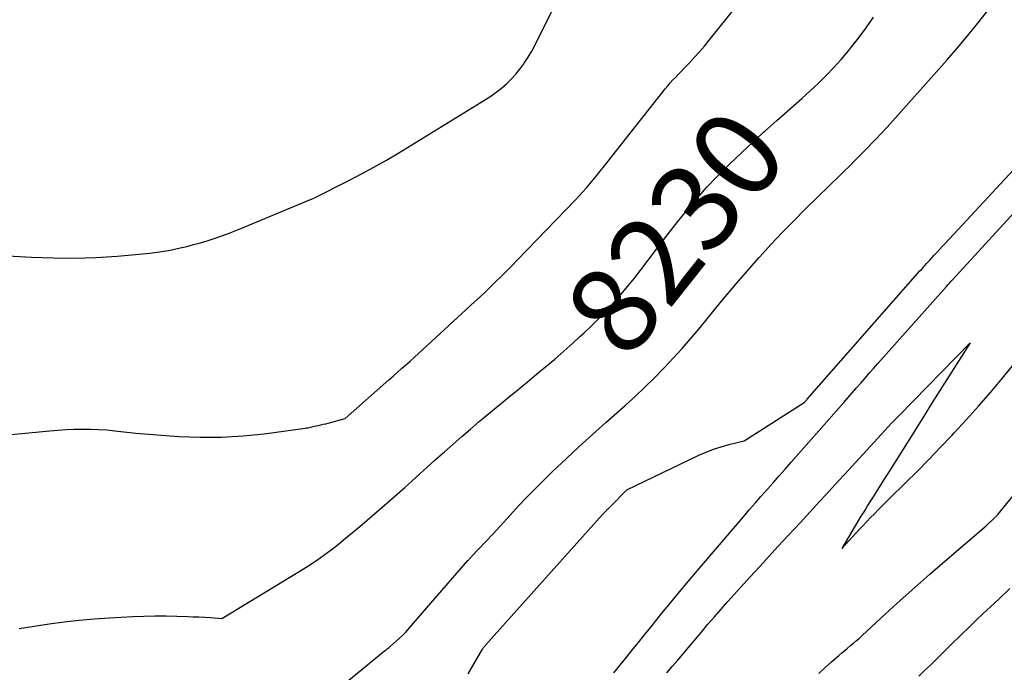
# Model space of a CAD drawing. Units: inches. Extents: x 2609462 to 2612408, y 1502044 to 1504590.
# Drawn here: x 2610256 to 2610418, y 1502695 to 1502803 of the extents above; entities that cross this region are included whole.
import ezdxf
from ezdxf.enums import TextEntityAlignment as Align

# ---------------------------------------------------------------- set-up
doc = ezdxf.new("R2010")
doc.units = ezdxf.units.IN
doc.header["$MEASUREMENT"] = 0
doc.layers.add('Tile_2735_03_SW_contour_2ft', color=112, linetype='Continuous')
doc.layers.add('Tile_2735_03_SW_contour_anno_2ft', color=173, linetype='Continuous')
doc.styles.add('Arial', font='arial.ttf')

msp = doc.modelspace()

# ---------------------------------------------------------------- linework, layer by layer
at = {"layer": 'Tile_2735_03_SW_contour_2ft'}
msp.add_line((2610378.05, 1502784.05, 8230), (2610378.29, 1502784.27, 8230), dxfattribs=at)
for points in [[(2610248.94, 1502733.89, 8228), (2610260.6, 1502735.02, 8228), (2610261.93, 1502735.13, 8228), (2610263.27, 1502735.22, 8228), (2610264.61, 1502735.27, 8228), (2610265.95, 1502735.3, 8228), (2610267.28, 1502735.28, 8228), (2610268.62, 1502735.23, 8228), (2610269.96, 1502735.14, 8228), (2610271.29, 1502735.01, 8228), (2610274.78, 1502734.62, 8228), (2610281.85, 1502734.09, 8228), (2610285.39, 1502733.94, 8228), (2610288.92, 1502733.93, 8228), (2610292.44, 1502734.15, 8228), (2610295.95, 1502734.52, 8228), (2610302.69, 1502735.44, 8228), (2610302.91, 1502735.47, 8228), (2610303.14, 1502735.51, 8228), (2610303.36, 1502735.56, 8228), (2610303.58, 1502735.62, 8228), (2610303.81, 1502735.68, 8228), (2610304.03, 1502735.73, 8228), (2610304.25, 1502735.78, 8228), (2610304.48, 1502735.83, 8228), (2610304.85, 1502735.9, 8228), (2610305.26, 1502735.99, 8228), (2610305.67, 1502736.08, 8228), (2610306.08, 1502736.18, 8228), (2610306.48, 1502736.29, 8228), (2610309.28, 1502737.05, 8228), (2610316.48, 1502743.41, 8228), (2610317.18, 1502744.03, 8228), (2610317.88, 1502744.65, 8228), (2610318.59, 1502745.27, 8228), (2610319.29, 1502745.89, 8228), (2610319.99, 1502746.52, 8228), (2610320.69, 1502747.14, 8228), (2610321.39, 1502747.77, 8228), (2610322.08, 1502748.4, 8228), (2610330.63, 1502756.28, 8228), (2610331.54, 1502757.12, 8228), (2610332.43, 1502757.96, 8228), (2610333.32, 1502758.81, 8228), (2610334.2, 1502759.67, 8228), (2610335.08, 1502760.53, 8228), (2610335.95, 1502761.4, 8228), (2610336.81, 1502762.27, 8228), (2610337.67, 1502763.15, 8228), (2610347.28, 1502773.13, 8228), (2610347.88, 1502773.77, 8228), (2610348.47, 1502774.42, 8228), (2610349.06, 1502775.08, 8228), (2610349.63, 1502775.74, 8228), (2610350.19, 1502776.42, 8228), (2610350.75, 1502777.1, 8228), (2610351.3, 1502777.78, 8228), (2610351.85, 1502778.47, 8228), (2610361.64, 1502790.92, 8228), (2610362.05, 1502791.43, 8228), (2610362.47, 1502791.93, 8228), (2610362.9, 1502792.42, 8228), (2610363.34, 1502792.9, 8228), (2610363.79, 1502793.38, 8228), (2610364.23, 1502793.85, 8228), (2610364.68, 1502794.32, 8228), (2610365.14, 1502794.79, 8228), (2610365.98, 1502795.67, 8228), (2610366.85, 1502796.59, 8228), (2610367.69, 1502797.53, 8228), (2610368.51, 1502798.49, 8228), (2610369.31, 1502799.46, 8228), (2610377.05, 1502809.17, 8228)], [(2610242.61, 1502764.46, 8226), (2610257.58, 1502763.65, 8226), (2610261.11, 1502763.53, 8226), (2610264.64, 1502763.5, 8226), (2610268.17, 1502763.62, 8226), (2610271.7, 1502763.83, 8226), (2610275.33, 1502764.13, 8226), (2610277.04, 1502764.3, 8226), (2610278.73, 1502764.53, 8226), (2610280.42, 1502764.84, 8226), (2610282.1, 1502765.19, 8226), (2610283.15, 1502765.44, 8226), (2610284.29, 1502765.73, 8226), (2610285.43, 1502766.03, 8226), (2610286.55, 1502766.37, 8226), (2610287.67, 1502766.72, 8226), (2610288.78, 1502767.11, 8226), (2610289.88, 1502767.5, 8226), (2610290.98, 1502767.93, 8226), (2610292.07, 1502768.37, 8226), (2610303.55, 1502773.16, 8226), (2610303.63, 1502773.19, 8226), (2610303.71, 1502773.22, 8226), (2610303.78, 1502773.25, 8226), (2610303.86, 1502773.28, 8226), (2610304.02, 1502773.33, 8226), (2610309.87, 1502776.29, 8226), (2610311.96, 1502777.39, 8226), (2610314.03, 1502778.51, 8226), (2610316.08, 1502779.69, 8226), (2610318.11, 1502780.9, 8226), (2610332.4, 1502789.66, 8226), (2610333.32, 1502790.25, 8226), (2610334.21, 1502790.88, 8226), (2610335.06, 1502791.56, 8226), (2610335.89, 1502792.28, 8226), (2610336.68, 1502793.04, 8226), (2610337.42, 1502793.84, 8226), (2610338.1, 1502794.69, 8226), (2610338.73, 1502795.57, 8226), (2610338.81, 1502795.69, 8226), (2610339.44, 1502796.67, 8226), (2610340.04, 1502797.67, 8226), (2610340.6, 1502798.68, 8226), (2610341.13, 1502799.72, 8226), (2610344.55, 1502806.68, 8226)], [(2610305.2, 1502690.03, 8232), (2610315.78, 1502698.67, 8232), (2610315.9, 1502698.77, 8232), (2610316.03, 1502698.87, 8232), (2610316.15, 1502698.97, 8232), (2610316.28, 1502699.07, 8232), (2610316.41, 1502699.17, 8232), (2610316.53, 1502699.27, 8232), (2610316.66, 1502699.38, 8232), (2610316.78, 1502699.48, 8232), (2610317.68, 1502700.27, 8232), (2610318.25, 1502700.78, 8232), (2610318.79, 1502701.3, 8232), (2610319.32, 1502701.85, 8232), (2610319.83, 1502702.41, 8232), (2610329.52, 1502713.58, 8232), (2610329.6, 1502713.66, 8232), (2610329.67, 1502713.75, 8232), (2610329.75, 1502713.83, 8232), (2610329.82, 1502713.92, 8232), (2610329.9, 1502714, 8232), (2610329.98, 1502714.09, 8232), (2610330.05, 1502714.17, 8232), (2610330.13, 1502714.25, 8232), (2610333.68, 1502718.01, 8232), (2610336.47, 1502721.1, 8232), (2610337.89, 1502722.62, 8232), (2610339.32, 1502724.13, 8232), (2610340.78, 1502725.62, 8232), (2610342.26, 1502727.08, 8232), (2610343.54, 1502728.32, 8232), (2610345.7, 1502730.37, 8232), (2610347.87, 1502732.41, 8232), (2610350.06, 1502734.41, 8232), (2610352.28, 1502736.39, 8232), (2610355.43, 1502739.18, 8232), (2610357.08, 1502740.67, 8232), (2610358.7, 1502742.19, 8232), (2610360.29, 1502743.75, 8232), (2610361.84, 1502745.34, 8232), (2610362.02, 1502745.52, 8232), (2610363.45, 1502747.05, 8232), (2610364.86, 1502748.6, 8232), (2610366.23, 1502750.19, 8232), (2610367.58, 1502751.8, 8232), (2610370.13, 1502754.92, 8232), (2610371.94, 1502757.1, 8232), (2610373.76, 1502759.27, 8232), (2610375.62, 1502761.42, 8232), (2610377.49, 1502763.55, 8232), (2610377.65, 1502763.73, 8232), (2610379.48, 1502765.74, 8232), (2610381.34, 1502767.72, 8232), (2610383.24, 1502769.66, 8232), (2610385.16, 1502771.58, 8232), (2610387.11, 1502773.48, 8232), (2610389.06, 1502775.38, 8232), (2610391, 1502777.28, 8232), (2610392.93, 1502779.19, 8232), (2610392.95, 1502779.21, 8232), (2610394.88, 1502781.14, 8232), (2610396.78, 1502783.11, 8232), (2610398.64, 1502785.1, 8232), (2610400.48, 1502787.12, 8232), (2610406.81, 1502794.22, 8232), (2610408.55, 1502796.2, 8232), (2610410.26, 1502798.2, 8232), (2610411.94, 1502800.23, 8232), (2610413.59, 1502802.29, 8232), (2610415.23, 1502804.36, 8232)], [(2610378.29, 1502784.27, 8230), (2610378.5, 1502784.45, 8230), (2610380.47, 1502786.21, 8230), (2610381.84, 1502787.4, 8230), (2610383.21, 1502788.61, 8230), (2610384.58, 1502789.84, 8230), (2610385.94, 1502791.08, 8230), (2610387.29, 1502792.33, 8230), (2610388.6, 1502793.61, 8230), (2610389.87, 1502794.93, 8230), (2610391.09, 1502796.3, 8230), (2610392.27, 1502797.7, 8230), (2610392.62, 1502798.14, 8230), (2610393.92, 1502799.81, 8230), (2610395.18, 1502801.51, 8230), (2610396.39, 1502803.25, 8230)], [(2610329.59, 1502694.91, 8234), (2610331.94, 1502698.96, 8234), (2610332, 1502699.05, 8234), (2610332.05, 1502699.14, 8234), (2610332.11, 1502699.23, 8234), (2610332.17, 1502699.32, 8234), (2610332.24, 1502699.4, 8234), (2610332.3, 1502699.48, 8234), (2610332.37, 1502699.56, 8234), (2610332.44, 1502699.64, 8234), (2610351.73, 1502721.17, 8234), (2610351.81, 1502721.27, 8234), (2610351.9, 1502721.36, 8234), (2610351.98, 1502721.45, 8234), (2610352.07, 1502721.55, 8234), (2610352.1, 1502721.59, 8234), (2610352.17, 1502721.66, 8234), (2610352.24, 1502721.73, 8234), (2610352.31, 1502721.81, 8234), (2610352.38, 1502721.88, 8234), (2610352.45, 1502721.95, 8234), (2610352.53, 1502722.02, 8234), (2610352.6, 1502722.09, 8234), (2610352.67, 1502722.15, 8234), (2610352.72, 1502722.2, 8234), (2610352.81, 1502722.29, 8234), (2610352.9, 1502722.38, 8234), (2610353, 1502722.47, 8234), (2610353.09, 1502722.57, 8234), (2610355.73, 1502725.28, 8234), (2610367.62, 1502730.97, 8234), (2610368.82, 1502731.5, 8234), (2610370.03, 1502731.97, 8234), (2610371.27, 1502732.37, 8234), (2610372.53, 1502732.72, 8234), (2610375.08, 1502733.34, 8234), (2610384.97, 1502739.7, 8234), (2610385.33, 1502740.08, 8234), (2610385.34, 1502740.1, 8234), (2610385.36, 1502740.11, 8234), (2610385.37, 1502740.13, 8234), (2610385.39, 1502740.14, 8234), (2610385.45, 1502740.21, 8234), (2610403.73, 1502760.99, 8234), (2610404.01, 1502761.32, 8234), (2610404.3, 1502761.64, 8234), (2610404.58, 1502761.96, 8234), (2610404.87, 1502762.28, 8234), (2610405.16, 1502762.6, 8234), (2610405.45, 1502762.92, 8234), (2610405.74, 1502763.24, 8234), (2610406.03, 1502763.55, 8234), (2610406.37, 1502763.92, 8234), (2610406.83, 1502764.42, 8234), (2610407.29, 1502764.92, 8234), (2610407.75, 1502765.42, 8234), (2610408.21, 1502765.91, 8234), (2610424.41, 1502783.4, 8234)], [(2610351.08, 1502753.49, 8230), (2610351.23, 1502753.63, 8230), (2610352.43, 1502754.89, 8230), (2610353.61, 1502756.18, 8230), (2610354.76, 1502757.51, 8230), (2610355.88, 1502758.85, 8230), (2610356.98, 1502760.21, 8230), (2610358.05, 1502761.59, 8230), (2610361.83, 1502766.57, 8230), (2610362.98, 1502768.07, 8230), (2610364.14, 1502769.55, 8230), (2610365.32, 1502771.01, 8230), (2610366.52, 1502772.46, 8230), (2610367.75, 1502773.89, 8230), (2610369, 1502775.29, 8230), (2610370.3, 1502776.65, 8230), (2610371.63, 1502777.98, 8230), (2610372.71, 1502779.04, 8230), (2610374.62, 1502780.87, 8230), (2610376.54, 1502782.68, 8230), (2610378.05, 1502784.05, 8230)], [(2610353.61, 1502695.04, 8236), (2610355.28, 1502697.14, 8236), (2610356.56, 1502698.74, 8236), (2610357.6, 1502700.04, 8236), (2610358.63, 1502701.33, 8236), (2610359.67, 1502702.62, 8236), (2610360.71, 1502703.91, 8236), (2610361.51, 1502704.9, 8236), (2610362.96, 1502706.67, 8236), (2610364.41, 1502708.44, 8236), (2610365.88, 1502710.2, 8236), (2610367.37, 1502711.94, 8236), (2610374.97, 1502720.83, 8236), (2610375.92, 1502721.95, 8236), (2610376.88, 1502723.05, 8236), (2610377.85, 1502724.15, 8236), (2610378.82, 1502725.25, 8236), (2610378.87, 1502725.31, 8236), (2610379.87, 1502726.44, 8236), (2610380.86, 1502727.56, 8236), (2610381.86, 1502728.69, 8236), (2610382.85, 1502729.82, 8236), (2610391.51, 1502739.69, 8236), (2610392.21, 1502740.49, 8236), (2610392.91, 1502741.29, 8236), (2610393.61, 1502742.09, 8236), (2610394.31, 1502742.89, 8236), (2610395.01, 1502743.7, 8236), (2610395.71, 1502744.5, 8236), (2610396.42, 1502745.3, 8236), (2610397.12, 1502746.09, 8236), (2610408.44, 1502758.84, 8236), (2610408.69, 1502759.12, 8236), (2610408.93, 1502759.39, 8236), (2610409.18, 1502759.67, 8236), (2610409.43, 1502759.94, 8236), (2610420.81, 1502772.35, 8236)], [(2610347.95, 1502750.49, 8230), (2610348.28, 1502750.79, 8230), (2610348.71, 1502751.19, 8230), (2610349.98, 1502752.4, 8230), (2610351.08, 1502753.49, 8230)], [(2610255.53, 1502702.37, 8230), (2610260.47, 1502703.13, 8230), (2610262.95, 1502703.48, 8230), (2610265.43, 1502703.77, 8230), (2610267.92, 1502703.99, 8230), (2610270.41, 1502704.16, 8230), (2610274.29, 1502704.37, 8230), (2610276.11, 1502704.44, 8230), (2610277.92, 1502704.48, 8230), (2610279.74, 1502704.47, 8230), (2610281.55, 1502704.43, 8230), (2610283.3, 1502704.37, 8230), (2610284.24, 1502704.33, 8230), (2610285.18, 1502704.29, 8230), (2610286.12, 1502704.23, 8230), (2610287.06, 1502704.17, 8230), (2610288.94, 1502704.04, 8230), (2610302, 1502711.96, 8230), (2610303.28, 1502712.77, 8230), (2610304.54, 1502713.6, 8230), (2610305.77, 1502714.48, 8230), (2610306.98, 1502715.38, 8230), (2610308.17, 1502716.32, 8230), (2610309.36, 1502717.26, 8230), (2610310.52, 1502718.23, 8230), (2610311.68, 1502719.2, 8230), (2610315.33, 1502722.34, 8230), (2610316.6, 1502723.44, 8230), (2610317.86, 1502724.54, 8230), (2610319.11, 1502725.65, 8230), (2610320.35, 1502726.77, 8230), (2610321.59, 1502727.9, 8230), (2610322.83, 1502729.02, 8230), (2610324.07, 1502730.14, 8230), (2610325.31, 1502731.26, 8230), (2610325.65, 1502731.56, 8230), (2610327.07, 1502732.82, 8230), (2610328.5, 1502734.07, 8230), (2610329.94, 1502735.3, 8230), (2610331.39, 1502736.52, 8230), (2610334.52, 1502739.11, 8230), (2610335.31, 1502739.76, 8230), (2610336.11, 1502740.42, 8230), (2610336.9, 1502741.07, 8230), (2610337.7, 1502741.73, 8230), (2610338.49, 1502742.38, 8230), (2610339.28, 1502743.03, 8230), (2610340.07, 1502743.69, 8230), (2610340.86, 1502744.35, 8230), (2610342.33, 1502745.57, 8230), (2610343.84, 1502746.85, 8230), (2610345.33, 1502748.14, 8230), (2610346.81, 1502749.46, 8230), (2610347.95, 1502750.49, 8230)], [(2610362.3, 1502695.09, 8238), (2610363.22, 1502696.11, 8238), (2610364.13, 1502697.14, 8238), (2610365.02, 1502698.19, 8238), (2610365.91, 1502699.24, 8238), (2610366.8, 1502700.29, 8238), (2610367.68, 1502701.35, 8238), (2610368.04, 1502701.79, 8238), (2610369.11, 1502703.07, 8238), (2610370.2, 1502704.33, 8238), (2610371.29, 1502705.58, 8238), (2610372.4, 1502706.82, 8238), (2610376.05, 1502710.88, 8238), (2610377.6, 1502712.58, 8238), (2610379.15, 1502714.28, 8238), (2610380.7, 1502715.97, 8238), (2610382.27, 1502717.66, 8238), (2610383.3, 1502718.77, 8238), (2610384.35, 1502719.9, 8238), (2610385.39, 1502721.04, 8238), (2610386.44, 1502722.18, 8238), (2610387.48, 1502723.32, 8238), (2610388.53, 1502724.46, 8238), (2610389.57, 1502725.6, 8238), (2610390.61, 1502726.74, 8238), (2610391.66, 1502727.87, 8238), (2610398.25, 1502735.04, 8238), (2610398.84, 1502735.68, 8238), (2610399.43, 1502736.31, 8238), (2610400.03, 1502736.93, 8238), (2610400.63, 1502737.55, 8238), (2610412.34, 1502749.53, 8238), (2610409.28, 1502744.68, 8238), (2610407.74, 1502742.25, 8238), (2610406.21, 1502739.82, 8238), (2610404.68, 1502737.4, 8238), (2610403.16, 1502734.97, 8238), (2610398.87, 1502728.14, 8238), (2610398.24, 1502727.14, 8238), (2610397.6, 1502726.13, 8238), (2610396.96, 1502725.12, 8238), (2610396.33, 1502724.11, 8238), (2610395.8, 1502723.28, 8238), (2610395.43, 1502722.68, 8238), (2610395.06, 1502722.09, 8238), (2610394.7, 1502721.49, 8238), (2610394.33, 1502720.9, 8238), (2610391.16, 1502715.59, 8238), (2610394.1, 1502718.76, 8238), (2610394.7, 1502719.4, 8238), (2610395.31, 1502720.05, 8238), (2610395.92, 1502720.69, 8238), (2610396.54, 1502721.32, 8238), (2610397.16, 1502721.95, 8238), (2610397.78, 1502722.58, 8238), (2610398.41, 1502723.21, 8238), (2610399.04, 1502723.83, 8238), (2610401.69, 1502726.43, 8238), (2610403.63, 1502728.37, 8238), (2610405.56, 1502730.32, 8238), (2610407.47, 1502732.29, 8238), (2610409.35, 1502734.28, 8238), (2610409.7, 1502734.65, 8238), (2610411.72, 1502736.85, 8238), (2610413.72, 1502739.08, 8238), (2610415.67, 1502741.35, 8238), (2610417.59, 1502743.65, 8238), (2610423.98, 1502751.45, 8238)], [(2610387.36, 1502694.95, 8240), (2610388.41, 1502695.93, 8240), (2610389.48, 1502696.88, 8240), (2610390.69, 1502697.93, 8240), (2610391.17, 1502698.34, 8240), (2610391.65, 1502698.75, 8240), (2610392.14, 1502699.16, 8240), (2610392.63, 1502699.56, 8240), (2610393.11, 1502699.97, 8240), (2610393.59, 1502700.38, 8240), (2610394.07, 1502700.8, 8240), (2610394.53, 1502701.22, 8240), (2610398.4, 1502704.79, 8240), (2610400.81, 1502706.99, 8240), (2610403.23, 1502709.17, 8240), (2610405.68, 1502711.33, 8240), (2610408.15, 1502713.47, 8240), (2610414.99, 1502719.33, 8240), (2610416.31, 1502720.59, 8240), (2610416.39, 1502720.66, 8240), (2610416.46, 1502720.74, 8240), (2610416.54, 1502720.82, 8240), (2610416.61, 1502720.89, 8240), (2610416.68, 1502720.97, 8240), (2610416.75, 1502721.05, 8240), (2610416.82, 1502721.13, 8240), (2610416.89, 1502721.22, 8240), (2610425.88, 1502732.16, 8240)], [(2610403.86, 1502694.54, 8242), (2610404.82, 1502695.44, 8242), (2610405.78, 1502696.35, 8242), (2610406.73, 1502697.27, 8242), (2610407.68, 1502698.2, 8242), (2610408.62, 1502699.13, 8242), (2610409.56, 1502700.06, 8242), (2610410.51, 1502700.99, 8242), (2610410.95, 1502701.42, 8242), (2610412.12, 1502702.57, 8242), (2610413.3, 1502703.7, 8242), (2610414.48, 1502704.83, 8242), (2610415.67, 1502705.95, 8242), (2610417.05, 1502707.24, 8242), (2610418.9, 1502708.98, 8242)]]:
    msp.add_polyline3d(points, dxfattribs=at)

# ---------------------------------------------------------------- texts
at = {"layer": 'Tile_2735_03_SW_contour_anno_2ft', "color": 18, "style": 'Arial'}
msp.add_text('8230', height=14.4, rotation=51.6147, dxfattribs=at).set_placement((2610363.71, 1502767.8), align=Align.MIDDLE_CENTER)

doc.saveas('drawing.dxf')
